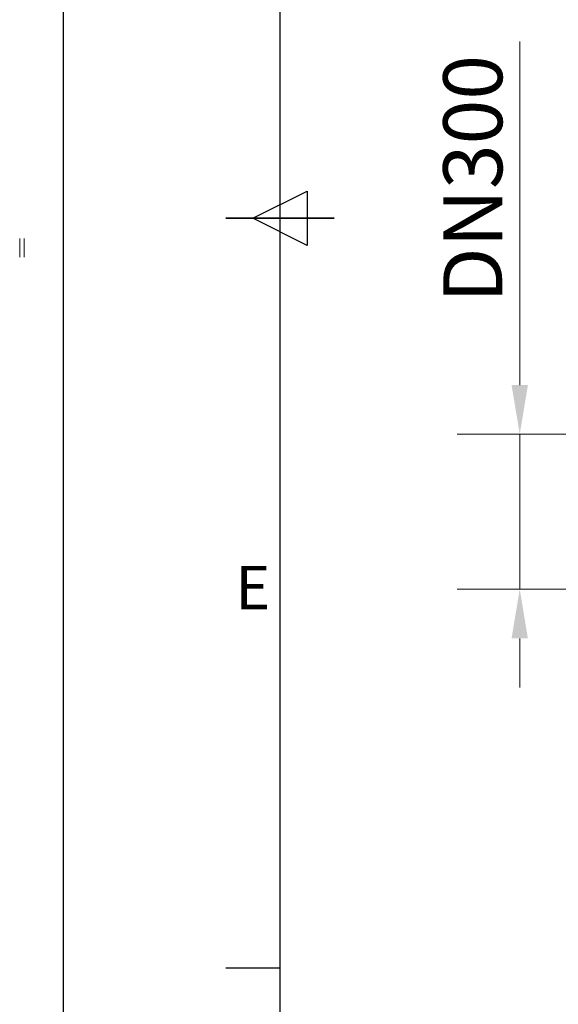
# Model space of a CAD drawing. Units: millimetres. Extents: x 239274 to 356324, y 137549 to 154798.
# Drawn here: x 259786 to 260880, y 142485 to 144486 of the extents above; entities that cross this region are included whole.
import ezdxf
from ezdxf.enums import TextEntityAlignment as Align

# ---------------------------------------------------------------- set-up
doc = ezdxf.new("R2010")
doc.units = ezdxf.units.MM
doc.layers.get('DEFPOINTS').update_dxf_attribs({"color": 250})
doc.layers.add('AM_9', color=253, linetype='Continuous', lineweight=0)
doc.layers.add('AM_BOR', color=7, linetype='Continuous', lineweight=50)
doc.layers.add('Kóta (ISO)', color=5, linetype='Continuous', lineweight=9, true_color=0x0000ff)
doc.styles.add('ACISOTS', font='isocp.shx')
doc.styles.add('Text poznámky (ISO)', font='tahoma.ttf')
doc.dimstyles.new('Výchozí (ISO)', dxfattribs={"dimscale": 40, "dimtxt": 3.5, "dimasz": 2.5, "dimexe": 3.175, "dimexo": 0, "dimgap": 0.762, "dimtad": 1, "dimrnd": 1e-08, "dimzin": 0, "dimtxsty": 'Text poznámky (ISO)', "dimcen": 0.09, "dimdle": 10, "dimclrd": 256, "dimclre": 256, "dimclrt": 256, "dimazin": 0, "dimtfac": 1.001486, "dimtmove": 0, "dimatfit": 3, "dimfxl": 0, "dimtolj": 1, "dimtzin": 0, "dimlwd": -1, "dimlwe": -1, "dimarcsym": 0})

# ---------------------------------------------------------------- blocks, each defined once
blk = doc.blocks.new('ISO_A1')
blk.add_line((20, 574), (20, 20))
at = {"layer": 'AM_BOR', "color": 1, "lineweight": 25}
for p, q in [((0, 0), (0, 594)), ((17.5, 297), (22.5, 299.5)), ((22.5, 299.5), (22.5, 294.5)), ((22.5, 294.5), (17.5, 297)), ((15, 227.75), (20, 227.75))]:
    blk.add_line(p, q, dxfattribs=at)
at = {"layer": 'AM_BOR', "color": 2, "lineweight": 35}
blk.add_line((15, 297), (25, 297), dxfattribs=at)
at = {"layer": 'AM_BOR', "color": 1, "lineweight": 25, "style": 'ACISOTS'}
blk.add_text('E', height=4, dxfattribs=at).set_placement((17.5, 262.375), align=Align.MIDDLE)
blk = doc.blocks.new('*D84')
at = {"layer": 'DEFPOINTS', "color": 0, "transparency": 16777216}
for p in [(260802.1, 143643.9), (260954.8, 143643.9), (260954.8, 143328.9)]:
    blk.add_point(p, dxfattribs=at)
at = {"layer": 'Kóta (ISO)', "color": 3, "transparency": 16777216}
for p, q in [((260802.1, 143743.9), (260802.1, 144442.2)), ((260954.8, 143643.9), (260675.1, 143643.9)), ((260802.1, 143328.9), (260802.1, 143643.9)), ((260954.8, 143328.9), (260675.1, 143328.9)), ((260802.1, 143228.9), (260802.1, 143128.9))]:
    blk.add_line(p, q, dxfattribs=at)
for points in [[(260785.4, 143743.9), (260818.7, 143743.9), (260802.1, 143643.9)], [(260785.4, 143228.9), (260818.7, 143228.9), (260802.1, 143328.9)]]:
    blk.add_solid(points, dxfattribs=at)
at = {"layer": 'Kóta (ISO)', "color": 3, "transparency": 16777216, "insert": (260646.6, 143874.4), "char_height": 120, "attachment_point": 1, "rotation": 90, "style": 'Text poznámky (ISO)'}
blk.add_mtext('\\A1; DN300', dxfattribs=at)

msp = doc.modelspace()

# ---------------------------------------------------------------- linework, layer by layer
at = {"layer": 'AM_9'}
for p, q in [((259785.8, 144041.7), (259785.8, 144003.5)), ((259794.6, 144041.7), (259794.6, 144003.6))]:
    msp.add_line(p, q, dxfattribs=at)

# ---------------------------------------------------------------- block references
at = {"lineweight": 0, "xscale": 22, "yscale": 22, "zscale": 22}
msp.add_blockref('ISO_A1', (259874.7, 137548.7), dxfattribs=at)

# ---------------------------------------------------------------- dimensions: what is measured, and where the dimension line sits
at = {"layer": 'Kóta (ISO)'}
dim = msp.add_linear_dim(base=(260802.1, 143643.9), p1=(260954.8, 143328.9), p2=(260954.8, 143643.9), angle=90, text=' DN300', dimstyle='Výchozí (ISO)', override={"dimtxt": 3, "dimdec": 0, "dimclrd": 3, "dimclre": 3, "dimclrt": 3, "dimatfit": 1}, dxfattribs=at)
dim.commit()
dim.dimension.update_dxf_attribs({"geometry": '*D84', "text_midpoint": (260802.1, 144143.1), "dimtype": 160})

doc.saveas('drawing.dxf')
